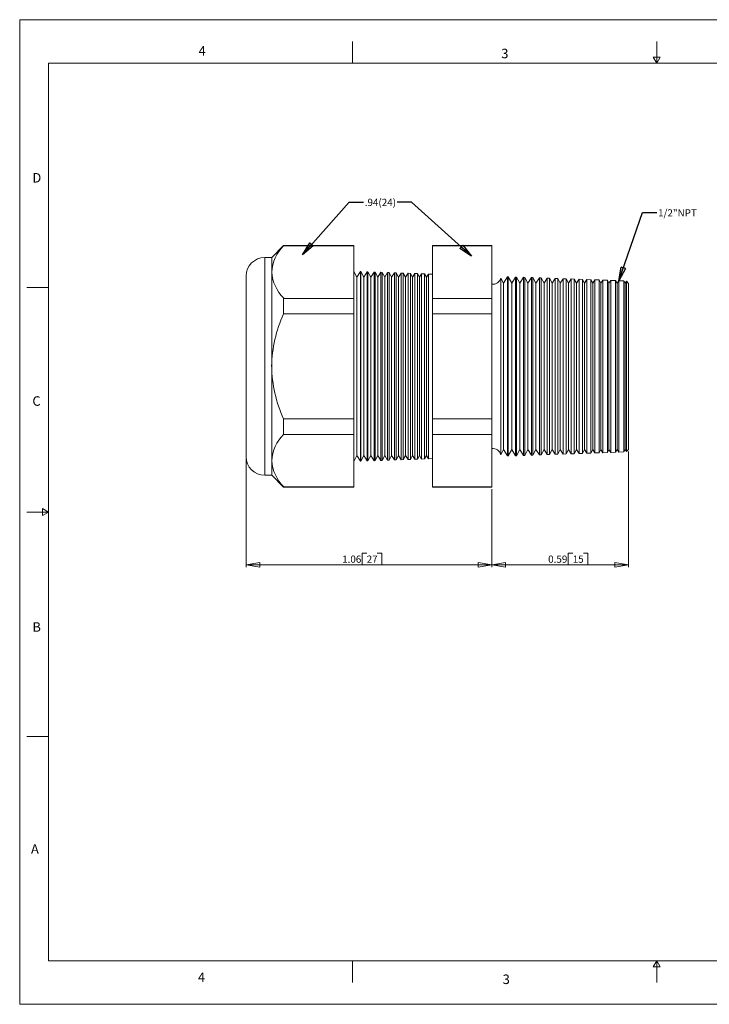
# Model space of a CAD drawing. Units: inches. Extents: x 0 to 22, y 0 to 17.
# Drawn here: x 0 to 11.9, y 0 to 17 of the extents above; entities that cross this region are included whole.
import ezdxf

# ---------------------------------------------------------------- set-up
doc = ezdxf.new("R2010")
doc.units = ezdxf.units.IN
doc.header["$MEASUREMENT"] = 0
doc.layers.add('VIEW_PV', color=7, linetype='Continuous', lineweight=0)
doc.styles.add('SLDTEXTSTYLE0', font='TXT', dxfattribs={"width": 0.75})
doc.dimstyles.new('SLDDIMSTYLE0', dxfattribs={"dimtxt": 0.125, "dimasz": 0.23622, "dimexe": 0, "dimexo": 0.0625, "dimgap": 0.03125, "dimtad": 1, "dimtoh": 1, "dimlfac": 0.25, "dimdsep": 46, "dimtxsty": 'SLDTEXTSTYLE0', "dimblk1": 'CLOSED', "dimblk2": 'CLOSED', "dimsah": 1, "dimcen": 0.09, "dimadec": 0, "dimazin": 0, "dimtfac": 1, "dimtofl": 0, "dimtmove": 0, "dimatfit": 3, "dimldrblk": 'CLOSED', "dimfxl": 1, "dimtolj": 1, "dimtzin": 12, "dimarcsym": 0})
doc.dimstyles.new('SLDDIMSTYLE1', dxfattribs={"dimtxt": 0.125, "dimasz": 0.23622, "dimexe": 0, "dimexo": 0.0625, "dimgap": 0.03125, "dimtad": 1, "dimtoh": 1, "dimlfac": 0.25, "dimzin": 12, "dimdsep": 46, "dimtxsty": 'SLDTEXTSTYLE0', "dimblk1": 'CLOSED', "dimblk2": 'CLOSED', "dimsah": 1, "dimcen": 0.09, "dimadec": 0, "dimazin": 0, "dimtfac": 1, "dimtofl": 0, "dimtmove": 0, "dimatfit": 3, "dimldrblk": 'CLOSED', "dimfxl": 1, "dimtolj": 1, "dimtzin": 12, "dimarcsym": 0})
doc.dimstyles.new('SLDDIMSTYLE2', dxfattribs={"dimtxt": 0.23622, "dimasz": 0.23622, "dimexe": 0, "dimexo": 0.0625, "dimgap": 0.059055, "dimtad": 0, "dimtih": 1, "dimtoh": 1, "dimdec": 0, "dimzin": 0, "dimdsep": 46, "dimtxsty": 'Standard', "dimblk1": 'CLOSED', "dimblk2": 'CLOSED', "dimsah": 1, "dimcen": 0.09, "dimadec": 0, "dimazin": 0, "dimtfac": 1, "dimtdec": 0, "dimtofl": 0, "dimtmove": 0, "dimatfit": 3, "dimldrblk": 'CLOSED', "dimfxl": 1, "dimtolj": 1, "dimtzin": 0, "dimarcsym": 0})

# ---------------------------------------------------------------- blocks, each defined once
blk = doc.blocks.new('_Closed')
at = {"color": 0, "linetype": 'ByBlock', "lineweight": -2}
for p, q in [((-1, 0.166667), (0, 0)), ((-1, 0.166667), (-1, -0.166667)), ((0, 0), (-1, -0.166667)), ((0, 0), (-1, 0))]:
    blk.add_line(p, q, dxfattribs=at)
blk = doc.blocks.new('*D5')
at = {"layer": 'VIEW_PV'}
for p, q in [((10.511, 9.542), (10.511, 7.549)), ((8.151, 8.894), (8.151, 7.549)), ((9.474, 7.787), (9.474, 7.589)), ((9.474, 7.787), (9.55, 7.787)), ((9.81, 7.787), (9.734, 7.787)), ((9.81, 7.787), (9.81, 7.589)), ((10.511, 7.589), (8.151, 7.589)), ((9.474, 7.589), (9.55, 7.589)), ((9.81, 7.589), (9.734, 7.589))]:
    blk.add_line(p, q, dxfattribs=at)
at = {"layer": 'VIEW_PV', "xscale": 0.2362204724, "yscale": 0.2362204724}
for p, rotation in [((8.151, 7.589, 0.016), 180), ((10.511, 7.589, 0.016), 360)]:
    blk.add_blockref('_Closed', p, dxfattribs=dict(at, rotation=rotation))
at = {"layer": 'VIEW_PV', "char_height": 0.125, "attachment_point": 1, "style": 'SLDTEXTSTYLE0'}
for s, insert in [('0.59', (9.126, 7.748)), ('15', (9.55, 7.748))]:
    blk.add_mtext(s, dxfattribs=dict(at, insert=insert))
blk = doc.blocks.new('*D6')
at = {"layer": 'VIEW_PV'}
for p, q in [((3.911, 9.415), (3.911, 7.549)), ((8.151, 8.894), (8.151, 7.549)), ((5.916, 7.787), (5.916, 7.589)), ((5.916, 7.787), (5.992, 7.787)), ((6.252, 7.787), (6.176, 7.787)), ((6.252, 7.787), (6.252, 7.589)), ((8.151, 7.589), (3.911, 7.589)), ((5.916, 7.589), (5.992, 7.589)), ((6.252, 7.589), (6.176, 7.589))]:
    blk.add_line(p, q, dxfattribs=at)
at = {"layer": 'VIEW_PV', "xscale": 0.2362204724, "yscale": 0.2362204724}
for p, rotation in [((3.911, 7.589, 0.016), 180), ((8.151, 7.589, 0.016), 360)]:
    blk.add_blockref('_Closed', p, dxfattribs=dict(at, rotation=rotation))
at = {"layer": 'VIEW_PV', "char_height": 0.125, "attachment_point": 1, "style": 'SLDTEXTSTYLE0'}
for s, insert in [('1.06', (5.568, 7.748)), ('27', (5.992, 7.748))]:
    blk.add_mtext(s, dxfattribs=dict(at, insert=insert))

msp = doc.modelspace()

# ---------------------------------------------------------------- linework, layer by layer
at = {"color": 7, "linetype": 'Continuous', "lineweight": 15}
for p, q in [((4.558, 13.101), (4.352, 12.894)), ((5.769, 13.101), (4.558, 13.101)), ((4.558, 13.101), (4.558, 13.095)), ((5.769, 13.095), (4.558, 13.095)), ((5.769, 13.101), (5.769, 13.095)), ((5.769, 13.095), (5.769, 12.189)), ((8.151, 13.101), (7.127, 13.101)), ((7.127, 13.095), (7.127, 13.101)), ((8.151, 13.095), (7.127, 13.095)), ((7.127, 12.189), (7.127, 13.095)), ((8.151, 13.101), (8.151, 13.095)), ((8.151, 13.095), (8.151, 12.189)), ((4.352, 12.894), (4.231, 12.894)), ((4.231, 12.894), (4.231, 11.014)), ((4.352, 12.894), (4.352, 12.642)), ((4.352, 12.642), (4.352, 11.014)), ((5.823, 12.552), (5.769, 12.654)), ((5.884, 12.65), (5.823, 12.552)), ((5.891, 12.65), (5.884, 12.65)), ((5.884, 12.65), (5.884, 9.378)), ((5.943, 12.552), (5.891, 12.65)), ((5.891, 12.65), (5.891, 11.014)), ((6.002, 12.646), (5.943, 12.552)), ((6.013, 12.646), (6.002, 12.646)), ((6.002, 9.382), (6.002, 12.646)), ((6.063, 12.552), (6.013, 12.646)), ((6.013, 12.646), (6.013, 11.014)), ((6.119, 12.642), (6.063, 12.552)), ((6.136, 12.641), (6.119, 12.642)), ((6.119, 9.386), (6.119, 12.642)), ((6.183, 12.552), (6.136, 12.641)), ((6.136, 12.641), (6.136, 11.014)), ((6.237, 12.638), (6.183, 12.552)), ((6.258, 12.637), (6.237, 12.638)), ((6.237, 9.39), (6.237, 12.638)), ((6.303, 12.552), (6.258, 12.637)), ((6.258, 12.637), (6.258, 11.014)), ((6.354, 12.634), (6.303, 12.552)), ((6.38, 12.633), (6.354, 12.634)), ((6.354, 9.395), (6.354, 12.634)), ((6.423, 12.552), (6.38, 12.633)), ((6.38, 12.633), (6.38, 11.014)), ((6.472, 12.63), (6.423, 12.552)), ((6.503, 12.628), (6.472, 12.63)), ((6.472, 9.399), (6.472, 12.63)), ((6.543, 12.552), (6.503, 12.628)), ((6.503, 12.628), (6.503, 11.014)), ((6.589, 12.625), (6.543, 12.552)), ((6.625, 12.624), (6.589, 12.625)), ((6.589, 9.403), (6.589, 12.625)), ((6.663, 12.552), (6.625, 12.624)), ((6.625, 12.624), (6.625, 11.014)), ((6.706, 12.621), (6.663, 12.552)), ((6.747, 12.62), (6.706, 12.621)), ((6.706, 9.407), (6.706, 12.621)), ((6.783, 12.552), (6.747, 12.62)), ((6.747, 12.62), (6.747, 11.014)), ((6.824, 12.617), (6.783, 12.552)), ((6.869, 12.616), (6.824, 12.617)), ((6.824, 9.411), (6.824, 12.617)), ((6.903, 12.552), (6.869, 12.616)), ((6.869, 12.616), (6.869, 11.014)), ((6.941, 12.613), (6.903, 12.552)), ((6.992, 12.611), (6.941, 12.613)), ((6.941, 9.415), (6.941, 12.613)), ((7.023, 12.552), (6.992, 12.611)), ((6.992, 12.611), (6.992, 11.014)), ((7.059, 12.609), (7.023, 12.552)), ((7.127, 12.607), (7.059, 12.609)), ((7.059, 9.419), (7.059, 12.609)), ((3.911, 11.014), (3.911, 12.574)), ((5.823, 12.552), (5.823, 9.476)), ((5.943, 12.552), (5.943, 9.476)), ((6.063, 12.552), (6.063, 9.476)), ((6.183, 12.552), (6.183, 9.476)), ((6.303, 12.552), (6.303, 9.476)), ((6.423, 12.552), (6.423, 9.476)), ((6.543, 12.552), (6.543, 9.476)), ((6.663, 12.552), (6.663, 9.476)), ((6.783, 12.552), (6.783, 9.476)), ((6.903, 12.552), (6.903, 9.476)), ((7.023, 12.552), (7.023, 9.476)), ((8.356, 12.449), (8.307, 12.54)), ((8.307, 12.54), (8.307, 11.014)), ((8.426, 12.561), (8.356, 12.449)), ((8.356, 12.449), (8.356, 9.58)), ((8.436, 12.561), (8.426, 12.561)), ((8.426, 9.467), (8.426, 12.561)), ((8.496, 12.449), (8.436, 12.561)), ((8.436, 12.561), (8.436, 11.014)), ((8.563, 12.557), (8.496, 12.449)), ((8.496, 12.449), (8.496, 9.58)), ((8.579, 12.556), (8.563, 12.557)), ((8.563, 9.472), (8.563, 12.557)), ((8.636, 12.449), (8.579, 12.556)), ((8.579, 12.556), (8.579, 11.014)), ((8.7, 12.552), (8.636, 12.449)), ((8.636, 12.449), (8.636, 9.58)), ((8.721, 12.551), (8.7, 12.552)), ((8.7, 9.476), (8.7, 12.552)), ((8.776, 12.449), (8.721, 12.551)), ((8.721, 12.551), (8.721, 11.014)), ((8.837, 12.547), (8.776, 12.449)), ((8.776, 12.449), (8.776, 9.58)), ((8.864, 12.546), (8.837, 12.547)), ((8.837, 9.481), (8.837, 12.547)), ((8.916, 12.449), (8.864, 12.546)), ((8.864, 12.546), (8.864, 11.014)), ((8.974, 12.542), (8.916, 12.449)), ((8.916, 12.449), (8.916, 9.58)), ((9.007, 12.541), (8.974, 12.542)), ((8.974, 9.486), (8.974, 12.542)), ((9.056, 12.449), (9.007, 12.541)), ((9.007, 12.541), (9.007, 11.014)), ((9.111, 12.537), (9.056, 12.449)), ((9.056, 12.449), (9.056, 9.58)), ((9.149, 12.536), (9.111, 12.537)), ((9.111, 9.491), (9.111, 12.537)), ((9.196, 12.449), (9.149, 12.536)), ((9.149, 12.536), (9.149, 11.014)), ((9.248, 12.533), (9.196, 12.449)), ((9.196, 12.449), (9.196, 9.58)), ((9.292, 12.531), (9.248, 12.533)), ((9.248, 9.496), (9.248, 12.533)), ((9.336, 12.449), (9.292, 12.531)), ((9.292, 12.531), (9.292, 11.014)), ((9.385, 12.528), (9.336, 12.449)), ((9.336, 12.449), (9.336, 9.58)), ((9.435, 12.526), (9.385, 12.528)), ((9.385, 9.5), (9.385, 12.528)), ((9.476, 12.449), (9.435, 12.526)), ((9.435, 12.526), (9.435, 11.014)), ((9.522, 12.523), (9.476, 12.449)), ((9.476, 12.449), (9.476, 9.58)), ((9.577, 12.521), (9.522, 12.523)), ((9.522, 9.505), (9.522, 12.523)), ((9.616, 12.449), (9.577, 12.521)), ((9.577, 12.521), (9.577, 11.014)), ((9.659, 12.518), (9.616, 12.449)), ((9.616, 12.449), (9.616, 9.58)), ((9.72, 12.516), (9.659, 12.518)), ((9.659, 9.51), (9.659, 12.518)), ((9.756, 12.449), (9.72, 12.516)), ((9.72, 12.516), (9.72, 11.014)), ((9.796, 12.513), (9.756, 12.449)), ((9.756, 12.449), (9.756, 9.58)), ((9.862, 12.511), (9.796, 12.513)), ((9.796, 9.515), (9.796, 12.513)), ((9.896, 12.449), (9.862, 12.511)), ((9.862, 12.511), (9.862, 11.014)), ((9.933, 12.509), (9.896, 12.449)), ((9.896, 12.449), (9.896, 9.58)), ((10.005, 12.506), (9.933, 12.509)), ((9.933, 9.52), (9.933, 12.509)), ((10.036, 12.449), (10.005, 12.506)), ((10.005, 12.506), (10.005, 11.014)), ((10.07, 12.504), (10.036, 12.449)), ((10.036, 12.449), (10.036, 9.58)), ((10.148, 12.501), (10.07, 12.504)), ((10.07, 9.524), (10.07, 12.504)), ((10.176, 12.449), (10.148, 12.501)), ((10.148, 12.501), (10.148, 11.014)), ((10.207, 12.499), (10.176, 12.449)), ((10.176, 12.449), (10.176, 9.58)), ((10.29, 12.496), (10.207, 12.499)), ((10.207, 9.529), (10.207, 12.499)), ((10.316, 12.449), (10.29, 12.496)), ((10.29, 12.496), (10.29, 11.014)), ((10.344, 12.494), (10.316, 12.449)), ((10.316, 12.449), (10.316, 9.58)), ((10.433, 12.491), (10.344, 12.494)), ((10.344, 9.534), (10.344, 12.494)), ((10.456, 12.449), (10.433, 12.491)), ((10.433, 12.491), (10.433, 11.014)), ((10.477, 12.483), (10.456, 12.449)), ((10.456, 12.449), (10.456, 9.58)), ((10.511, 12.447), (10.477, 12.483)), ((10.477, 9.545), (10.477, 12.483)), ((10.511, 12.447), (10.511, 9.581)), ((4.558, 12.189), (4.558, 11.92)), ((5.769, 12.189), (4.558, 12.189)), ((5.769, 12.189), (5.769, 11.92)), ((7.127, 11.92), (7.127, 12.189)), ((8.151, 12.189), (7.127, 12.189)), ((8.151, 12.189), (8.151, 11.92)), ((5.769, 11.92), (4.558, 11.92)), ((5.769, 11.92), (5.769, 10.108)), ((7.127, 10.108), (7.127, 11.92)), ((8.151, 11.92), (7.127, 11.92)), ((8.151, 11.92), (8.151, 10.108)), ((3.911, 9.454), (3.911, 11.014)), ((4.231, 11.014), (4.231, 9.134)), ((4.352, 11.014), (4.352, 9.386)), ((5.891, 11.014), (5.891, 9.378)), ((6.013, 11.014), (6.013, 9.383)), ((6.136, 11.014), (6.136, 9.387)), ((6.258, 11.014), (6.258, 9.391)), ((6.38, 11.014), (6.38, 9.395)), ((6.503, 11.014), (6.503, 9.4)), ((6.625, 11.014), (6.625, 9.404)), ((6.747, 11.014), (6.747, 9.408)), ((6.869, 11.014), (6.869, 9.413)), ((6.992, 11.014), (6.992, 9.417)), ((8.307, 11.014), (8.307, 9.488)), ((8.436, 11.014), (8.436, 9.467)), ((8.579, 11.014), (8.579, 9.472)), ((8.721, 11.014), (8.721, 9.477)), ((8.864, 11.014), (8.864, 9.482)), ((9.007, 11.014), (9.007, 9.487)), ((9.149, 11.014), (9.149, 9.492)), ((9.292, 11.014), (9.292, 9.497)), ((9.435, 11.014), (9.435, 9.502)), ((9.577, 11.014), (9.577, 9.507)), ((9.72, 11.014), (9.72, 9.512)), ((9.862, 11.014), (9.862, 9.517)), ((10.005, 11.014), (10.005, 9.522)), ((10.148, 11.014), (10.148, 9.527)), ((10.29, 11.014), (10.29, 9.532)), ((10.433, 11.014), (10.433, 9.537)), ((4.558, 10.108), (4.558, 9.839)), ((5.769, 10.108), (4.558, 10.108)), ((5.769, 10.108), (5.769, 9.839)), ((8.151, 10.108), (7.127, 10.108)), ((7.127, 9.839), (7.127, 10.108)), ((8.151, 10.108), (8.151, 9.839)), ((5.769, 9.839), (4.558, 9.839)), ((5.769, 9.839), (5.769, 8.933)), ((8.151, 9.839), (7.127, 9.839)), ((7.127, 8.933), (7.127, 9.839)), ((8.151, 9.839), (8.151, 8.933)), ((8.307, 9.488), (8.356, 9.58)), ((8.356, 9.58), (8.426, 9.467)), ((8.436, 9.467), (8.496, 9.58)), ((8.496, 9.58), (8.563, 9.472)), ((8.579, 9.472), (8.636, 9.58)), ((8.636, 9.58), (8.7, 9.476)), ((8.721, 9.477), (8.776, 9.58)), ((8.776, 9.58), (8.837, 9.481)), ((8.864, 9.482), (8.916, 9.58)), ((8.916, 9.58), (8.974, 9.486)), ((9.007, 9.487), (9.056, 9.58)), ((9.056, 9.58), (9.111, 9.491)), ((9.149, 9.492), (9.196, 9.58)), ((9.196, 9.58), (9.248, 9.496)), ((9.292, 9.497), (9.336, 9.58)), ((9.336, 9.58), (9.385, 9.5)), ((9.435, 9.502), (9.476, 9.58)), ((9.476, 9.58), (9.522, 9.505)), ((9.577, 9.507), (9.616, 9.58)), ((9.616, 9.58), (9.659, 9.51)), ((9.72, 9.512), (9.756, 9.58)), ((9.756, 9.58), (9.796, 9.515)), ((9.862, 9.517), (9.896, 9.58)), ((9.896, 9.58), (9.933, 9.52)), ((9.933, 9.52), (10.005, 9.522)), ((10.005, 9.522), (10.036, 9.58)), ((10.036, 9.58), (10.07, 9.524)), ((10.07, 9.524), (10.148, 9.527)), ((10.148, 9.527), (10.176, 9.58)), ((10.176, 9.58), (10.207, 9.529)), ((10.207, 9.529), (10.29, 9.532)), ((10.29, 9.532), (10.316, 9.58)), ((10.316, 9.58), (10.344, 9.534)), ((10.344, 9.534), (10.433, 9.537)), ((10.433, 9.537), (10.456, 9.58)), ((10.456, 9.58), (10.477, 9.545)), ((10.477, 9.545), (10.511, 9.581)), ((4.352, 9.386), (4.352, 9.134)), ((5.769, 9.374), (5.823, 9.476)), ((5.823, 9.476), (5.884, 9.378)), ((5.884, 9.378), (5.891, 9.378)), ((5.891, 9.378), (5.943, 9.476)), ((5.943, 9.476), (6.002, 9.382)), ((6.002, 9.382), (6.013, 9.383)), ((6.013, 9.383), (6.063, 9.476)), ((6.063, 9.476), (6.119, 9.386)), ((6.119, 9.386), (6.136, 9.387)), ((6.136, 9.387), (6.183, 9.476)), ((6.183, 9.476), (6.237, 9.39)), ((6.237, 9.39), (6.258, 9.391)), ((6.258, 9.391), (6.303, 9.476)), ((6.303, 9.476), (6.354, 9.395)), ((6.354, 9.395), (6.38, 9.395)), ((6.38, 9.395), (6.423, 9.476)), ((6.423, 9.476), (6.472, 9.399)), ((6.472, 9.399), (6.503, 9.4)), ((6.503, 9.4), (6.543, 9.476)), ((6.543, 9.476), (6.589, 9.403)), ((6.589, 9.403), (6.625, 9.404)), ((6.625, 9.404), (6.663, 9.476)), ((6.663, 9.476), (6.706, 9.407)), ((6.706, 9.407), (6.747, 9.408)), ((6.747, 9.408), (6.783, 9.476)), ((6.783, 9.476), (6.824, 9.411)), ((6.824, 9.411), (6.869, 9.413)), ((6.869, 9.413), (6.903, 9.476)), ((6.903, 9.476), (6.941, 9.415)), ((6.941, 9.415), (6.992, 9.417)), ((6.992, 9.417), (7.023, 9.476)), ((7.023, 9.476), (7.059, 9.419)), ((7.059, 9.419), (7.127, 9.422)), ((8.426, 9.467), (8.436, 9.467)), ((8.563, 9.472), (8.579, 9.472)), ((8.7, 9.476), (8.721, 9.477)), ((8.837, 9.481), (8.864, 9.482)), ((8.974, 9.486), (9.007, 9.487)), ((9.111, 9.491), (9.149, 9.492)), ((9.248, 9.496), (9.292, 9.497)), ((9.385, 9.5), (9.435, 9.502)), ((9.522, 9.505), (9.577, 9.507)), ((9.659, 9.51), (9.72, 9.512)), ((9.796, 9.515), (9.862, 9.517)), ((4.231, 9.134), (4.352, 9.134)), ((4.352, 9.134), (4.558, 8.927)), ((5.769, 8.933), (4.558, 8.933)), ((4.558, 8.933), (4.558, 8.927)), ((4.558, 8.927), (5.769, 8.927)), ((5.769, 8.933), (5.769, 8.927)), ((8.151, 8.933), (7.127, 8.933)), ((7.127, 8.927), (7.127, 8.933)), ((7.127, 8.927), (8.151, 8.927)), ((8.151, 8.933), (8.151, 8.927))]:
    msp.add_line(p, q, dxfattribs=at)
for centre, radius, start, end in [((5.046, 12.599), 0.696, 134.5065, 176.4057), ((4.231, 12.574), 0.32, 90, 180), ((5.067, 12.695), 0.717, 184.2257, 224.8622), ((8.171, 12.571), 0.14, 261.7868, 347.184), ((6.592, 10.979), 2.241, 155.1731, 179.1036), ((6.622, 11.056), 2.271, 181.0564, 204.6669), ((5.046, 9.342), 0.696, 134.5064, 176.4057), ((8.171, 9.457), 0.14, 12.816, 98.2132), ((4.231, 9.454), 0.32, 180, 270), ((5.067, 9.439), 0.717, 184.2257, 224.8622)]:
    msp.add_arc(centre, radius, start, end, dxfattribs=at)
at = {"layer": 'VIEW_PV', "linetype": 'Continuous'}
for p, q in [((0, 17), (22, 17)), ((0, 17), (0, 0)), ((0, 0), (22, 0))]:
    msp.add_line(p, q, dxfattribs=at)
at = {"layer": 'VIEW_PV'}
for p, q in [((5.75, 16.625), (5.75, 16.25)), ((11, 16.25), (11, 16.625)), ((11.06, 16.354), (10.94, 16.354)), ((10.94, 16.354), (11, 16.25)), ((11, 16.25), (11.06, 16.354)), ((0.5, 16.25), (21.5, 16.25)), ((0.5, 16.25), (0.5, 0.75)), ((0.125, 12.375), (0.5, 12.375)), ((0.5, 8.5), (0.396, 8.56)), ((0.396, 8.56), (0.396, 8.44)), ((0.125, 8.5), (0.5, 8.5)), ((0.396, 8.44), (0.5, 8.5)), ((0.125, 4.625), (0.5, 4.625)), ((0.5, 0.75), (21.5, 0.75)), ((5.75, 0.75), (5.75, 0.375)), ((11, 0.75), (10.94, 0.646)), ((11, 0.375), (11, 0.75)), ((11.06, 0.646), (11, 0.75)), ((10.94, 0.646), (11.06, 0.646))]:
    msp.add_line(p, q, dxfattribs=at)

# ---------------------------------------------------------------- texts
at = {"layer": 'VIEW_PV', "attachment_point": 1, "style": 'SLDTEXTSTYLE0'}
for s, insert, char_height in [('4', (3.09, 16.545), 0.164), ('3', (8.316, 16.498), 0.164), ('D', (0.219, 14.353), 0.164), ('.94(24)', (5.958, 13.908), 0.125), ('1/2"NPT', (11.024, 13.727), 0.125), ('C', (0.219, 10.498), 0.164), ('B', (0.219, 6.596), 0.164), ('A', (0.195, 2.764), 0.164), ('4', (3.078, 0.549), 0.164), ('3', (8.34, 0.514), 0.164)]:
    msp.add_mtext(s, dxfattribs=dict(at, insert=insert, char_height=char_height))

# ---------------------------------------------------------------- dimensions: what is measured, and where the dimension line sits
at = {"layer": 'VIEW_PV'}
for base, p1, p2, dimstyle, picture, middle in [((8.151, 7.589), (10.511, 9.581), (8.151, 8.933), 'SLDDIMSTYLE0', '*D5', (9.48, 7.589)), ((3.911, 7.589), (8.151, 8.933), (3.911, 9.454), 'SLDDIMSTYLE1', '*D6', (5.923, 7.589))]:
    dim = msp.add_linear_dim(base=base, p1=p1, p2=p2, dimstyle=dimstyle, dxfattribs=at)
    dim.commit()
    dim.dimension.update_dxf_attribs({"geometry": picture, "text_midpoint": middle, "dimtype": 160})

# ---------------------------------------------------------------- leaders
for points in [[(4.883, 12.942), (5.688, 13.851), (5.938, 13.851)], [(7.803, 12.919), (6.766, 13.85), (6.516, 13.85)], [(10.344, 12.494), (10.754, 13.669), (11.004, 13.669)]]:
    msp.add_leader(points, dimstyle='SLDDIMSTYLE2', dxfattribs=at)

doc.saveas('drawing.dxf')
